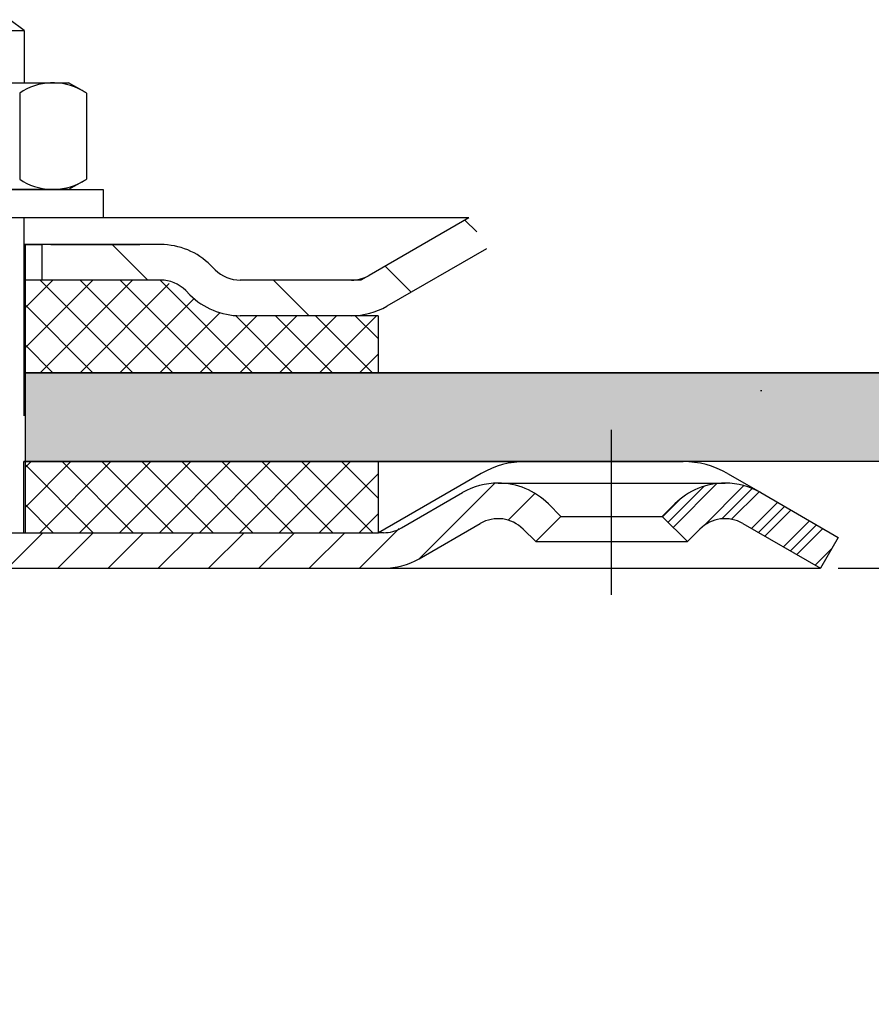
# Model space of a CAD drawing. Extents: x -18889 to -13529, y -8119 to -913.
# Drawn here: x -16724 to -16676, y -7476 to -7421 of the extents above; entities that cross this region are included whole.
import ezdxf

# ---------------------------------------------------------------- set-up
doc = ezdxf.new("R2010")
doc.units = 0
doc.header["$LTSCALE"] = 5
doc.linetypes.add('STRICHPUNKT', pattern=[25.399999999999995, 12.7, -6.349999999999998, 0, -6.349999999999998])
doc.layers.get('0').update_dxf_attribs({"linetype": 'CONTINUOUS'})
doc.layers.get('DEFPOINTS').update_dxf_attribs({"linetype": 'CONTINUOUS'})
doc.layers.add('AM_5', color=3, linetype='CONTINUOUS', lineweight=25)
doc.layers.add('AM_8', color=1, linetype='CONTINUOUS', lineweight=25)
doc.layers.add('P-0000', color=7, linetype='CONTINUOUS')
doc.layers.add('P-4229', color=7, linetype='CONTINUOUS')
doc.styles.get("Standard").update_dxf_attribs({"font": 'geniso.shx'})
doc.dimstyles.new('AM_DIN$0', dxfattribs={"dimtxt": 3.5, "dimasz": 3.5, "dimexe": 1, "dimexo": 1, "dimgap": 1.5, "dimtad": 1, "dimdsep": 46, "dimtxsty": 'Standard', "dimcen": 0, "dimclrd": 256, "dimclre": 256, "dimclrt": 2, "dimadec": 0, "dimazin": 2, "dimtp": 0.1, "dimtm": 0.1, "dimtfac": 0.71, "dimtdec": 3, "dimtmove": 0, "dimatfit": 3, "dimfxl": 1, "dimlwd": -1, "dimlwe": -1, "dimarcsym": 0})
pattern_1 = [(45, (-16673.52019069122, -7318.217084424782), (-1.414213562373094, 1.414213562373094), [])]
pattern_2 = [(135.0000000000096, (-14796.43055476918, -8407.876936839692), (1.122532015133454, 1.122532015133832), []), (45.00000000000969, (-14796.43055476918, -8407.876936839692), (1.122532015133832, -1.122532015133454), [])]

# ---------------------------------------------------------------- blocks, each defined once
blk = doc.blocks.new('*D764')
at = {"layer": 'AM_5'}
for p, q in [((-16678.17529088852, -7451.615993038977), (-16626.66585859708, -7451.615993038977)), ((-16627.66585859708, -7816.615993038978), (-16627.66585859708, -7456.615993038977)), ((-16843.20615851343, -7821.615993038978), (-16626.66585859708, -7821.615993038978))]:
    blk.add_line(p, q, dxfattribs=at)
for points in [[(-16626.83252526374, -7456.615993038977), (-16628.49919193041, -7456.615993038977), (-16627.66585859708, -7451.615993038977)], [(-16628.49919193041, -7816.615993038978), (-16626.83252526374, -7816.615993038978), (-16627.66585859708, -7821.615993038978)]]:
    blk.add_solid(points, dxfattribs=at)
at = {"layer": 'DEFPOINTS', "color": 0}
for p in [(-16679.17529088852, -7451.615993038977), (-16627.66585859708, -7451.615993038977), (-16844.20615851343, -7821.615993038978)]:
    blk.add_point(p, dxfattribs=at)
at = {"layer": 'AM_5', "color": 2, "insert": (-16634.16585859708, -7636.615993038977), "char_height": 10, "attachment_point": 5, "rotation": 90}
blk.add_mtext('370', dxfattribs=at)

msp = doc.modelspace()

# ---------------------------------------------------------------- hatches: boundary and pattern name
at = {"layer": 'AM_8'}
h = msp.add_hatch(dxfattribs=at)
h.set_pattern_fill('ANSI37', color=256, scale=0.5, style=0)
h.set_pattern_definition(pattern_2)
edge = h.paths.add_edge_path()
edge.add_line((-16723.89962206934, -7435.410073134012), (-16716.28458563818, -7435.410073134011))
edge.add_line((-16716.28458563818, -7435.41007313401), (-16714.87037207581, -7435.995859571633))
edge.add_line((-16714.87037207581, -7435.995859571633), (-16714.62773138868, -7436.238500258755))
edge.add_arc((-16711.79930426394, -7433.41007313401), 3.99999999999963, -135.0000000000237, -90.00000000000331)
edge.add_line((-16711.79930426394, -7437.41007313401), (-16704.0506577855, -7437.41007313401))
edge.add_line((-16704.0506577855, -7437.41007313401), (-16704.05065778549, -7440.615993038952))
edge.add_line((-16704.0506577855, -7440.615993038952), (-16723.89962206934, -7440.615993038955))
edge.add_line((-16723.89962206934, -7440.615993038956), (-16723.89962206934, -7435.410073134013))
h = msp.add_hatch(dxfattribs=at)
h.set_pattern_fill('AR-HBONE', color=256, scale=0.01, style=0)
h.set_pattern_definition([(134.9999999999985, (-14796.43055476936, -8407.876936840092), (0, 1.436840979371063), [3.048, -1.016]), (44.99999999999853, (-14797.14897476936, -8407.15851684009), (0, 1.436840979371063), [3.048, -1.016])])
h.paths.add_polyline_path([(-16723.89962206933, -7440.615993038979), (-16723.89962206933, -7445.615993038979), (-16594.21488713228, -7445.615993038982), (-16594.21488713228, -7440.615993038982)])
h.paths.add_polyline_path([(-16759.20615851343, -7440.615993038978), (-16759.20615851343, -7445.615993038978), (-16731.89962206934, -7445.615993038979), (-16731.89962206933, -7440.615993038979)])
h = msp.add_hatch(dxfattribs=at)
h.set_pattern_fill('ANSI37', color=256, scale=0.5, style=0)
h.set_pattern_definition(pattern_2)
h.paths.add_polyline_path([(-16704.05065778549, -7449.615993038951), (-16723.89962206934, -7449.615993038956), (-16723.89962206934, -7445.615993038956), (-16704.05065778549, -7445.615993038951)])
at = {"layer": 'P-0000', "linetype": 'Continuous'}
h = msp.add_hatch(dxfattribs=at)
h.set_pattern_fill('_U', color=3, scale=5, angle=44.99999999999999, style=0, pattern_type=0)
h.set_pattern_definition([(135, (-16784.92303049853, -7296.784107639657), (3.535533905932736, 3.535533905932738), [])])
edge = h.paths.add_edge_path()
edge.add_arc((-16711.79930426393, -7433.410073134032), 2, 224.9999999999649, 270, ccw=False)
edge.add_line((-16713.21351782631, -7434.824286696406), (-16713.45615851343, -7434.581646009286))
edge.add_arc((-16716.28458563817, -7437.410073134034), 4, 404.9999999999991, 449.9999999999739)
edge.add_line((-16716.28458563817, -7433.410073134032), (-16718.7221883514, -7433.410073134032))
edge.add_line((-16718.7221883514, -7433.410073134032), (-16720.13251688026, -7433.410073134032))
edge.add_line((-16720.13251688026, -7433.410073134032), (-16722.95615851343, -7433.410073134032))
edge.add_line((-16722.95615851343, -7433.410073134032), (-16722.95615851343, -7435.410073134032))
edge.add_line((-16722.95615851343, -7435.410073134032), (-16716.28458563817, -7435.410073134032))
edge.add_line((-16716.28458563817, -7435.410073134032), (-16715.45615851343, -7435.410073134032))
edge.add_line((-16715.45615851343, -7435.410073134032), (-16714.8703720758, -7435.995859571659))
edge.add_line((-16714.8703720758, -7435.995859571659), (-16714.62773138868, -7436.238500258777))
edge.add_arc((-16711.79930426393, -7433.410073134032), 4, 224.9999999999821, 270)
edge.add_line((-16711.79930426393, -7437.410073134034), (-16705.55423472478, -7437.410073134034))
edge.add_arc((-16705.55423472478, -7433.410073134032), 4.000000000000401, 270, 299.9999999999967)
edge.add_line((-16703.55423472478, -7436.87417474917), (-16697.95615851343, -7433.642123941601))
edge.add_line((-16697.95615851343, -7433.642123941601), (-16698.95615851343, -7431.910073134032))
edge.add_line((-16698.95615851343, -7431.910073134032), (-16704.55423472478, -7435.142123941601))
edge.add_arc((-16705.55423472478, -7433.410073134032), 1.999999999999425, 270, 300.00000000000955, ccw=False)
edge.add_line((-16705.55423472478, -7435.410073134032), (-16711.79930426394, -7435.410073134032))
h = msp.add_hatch(dxfattribs=at)
h.set_pattern_fill('_U', color=3, scale=2, angle=45, style=0, pattern_type=0)
h.set_pattern_definition(pattern_1)
edge = h.paths.add_edge_path()
edge.add_line((-16766.71488713228, -7450.615993038976), (-16766.71488713228, -7451.615993038977))
edge.add_line((-16766.71488713228, -7451.615993038977), (-16766.71488713228, -7460.615993038976))
edge.add_line((-16766.71488713228, -7460.615993038976), (-16768.71488713228, -7460.615993038976))
edge.add_line((-16768.71488713228, -7460.615993038976), (-16768.71488713228, -7450.615993038976))
edge.add_arc((-16763.71488713228, -7450.615993038976), 5, 90.00000000000102, 180, ccw=False)
edge.add_line((-16763.71488713228, -7445.615993038977), (-16759.89317386004, -7445.615993038977))
edge.add_arc((-16759.89317386004, -7449.615993038976), 4.000000000000389, 60.00000000000318, 90, ccw=False)
edge.add_line((-16757.89317386005, -7446.151891423838), (-16753.21698624939, -7448.85168959963))
edge.add_line((-16753.21698624939, -7448.85168959963), (-16752.35727547518, -7449.348043846545))
edge.add_arc((-16751.35727547518, -7447.615993038977), 1.999999999999324, 239.9999999999888, 270)
edge.add_line((-16751.35727547518, -7449.615993038976), (-16731.92137709032, -7449.615993038976))
edge.add_line((-16731.92137709032, -7449.615993038976), (-16703.74317386004, -7449.615993038976))
edge.add_line((-16703.74317386004, -7449.615993038976), (-16702.74317386004, -7449.348043846545))
edge.add_line((-16702.74317386004, -7449.348043846545), (-16699.30591885041, -7447.36354374146))
edge.add_arc((-16697.30591885041, -7450.827645356598), 4, 90, 120.00000000001049, ccw=False)
edge.add_arc((-16697.30591885041, -7450.827645356598), 4.000000000000635, 44.999999999998806, 90, ccw=False)
edge.add_line((-16694.47749172567, -7447.99921823185), (-16693.77493048091, -7448.701779476602))
edge.add_line((-16693.77493048091, -7448.701779476602), (-16695.18914404329, -7450.115993038977))
edge.add_line((-16695.18914404328, -7450.115993038977), (-16695.89170528804, -7449.413431794223))
edge.add_arc((-16697.30591885041, -7450.827645356598), 2.000000000000285, 44.99999999999576, 120.0000000000099)
edge.add_line((-16698.30591885041, -7449.095594549029), (-16701.74317386005, -7451.080094654114))
edge.add_arc((-16703.74317386004, -7447.615993038977), 4, 270, 299.9999999999983, ccw=False)
edge.add_line((-16703.74317386004, -7451.615993038977), (-16751.35727547518, -7451.615993038977))
edge.add_arc((-16751.35727547518, -7447.615993038977), 4.000000000000205, 240.0000000000017, 270, ccw=False)
edge.add_line((-16753.35727547518, -7451.080094654114), (-16758.89317386004, -7447.883942231406))
edge.add_arc((-16759.89317386004, -7449.615993038976), 2.000000000001048, 60.00000000001737, 90)
edge.add_line((-16759.89317386004, -7447.615993038977), (-16761.7770956628, -7447.615993038977))
edge.add_line((-16761.7770956628, -7447.615993038977), (-16763.71488713228, -7447.615993038977))
edge.add_arc((-16763.71488713228, -7450.615993038976), 3, 90, 180)
h = msp.add_hatch(dxfattribs=at)
h.set_pattern_fill('_U', color=3, scale=2, angle=45, style=0, pattern_type=0)
h.set_pattern_definition([(45, (-16740.99601540451, -7304.864376246172), (-1.414213562373094, 1.414213562373094), [])])
edge = h.paths.add_edge_path()
edge.add_line((-16678.17137709032, -7449.883942231406), (-16679.17137709032, -7451.615993038977))
edge.add_line((-16679.17137709032, -7451.615993038977), (-16683.53683533023, -7449.095594549029))
edge.add_arc((-16684.53683533023, -7450.827645356597), 1.999999999999425, 59.99999999999051, 135.0000000000024)
edge.add_line((-16685.9510488926, -7449.413431794223), (-16686.65361013735, -7450.115993038977))
edge.add_line((-16686.65361013735, -7450.115993038977), (-16688.06782369973, -7448.701779476602))
edge.add_line((-16688.06782369973, -7448.701779476602), (-16687.36526245498, -7447.99921823185))
edge.add_arc((-16684.53683533023, -7450.827645356597), 4, 90, 135.000000000001, ccw=False)
edge.add_arc((-16684.53683533023, -7450.827645356597), 3.999999999998728, 59.999999999989484, 90, ccw=False)
edge.add_line((-16682.53683533023, -7447.36354374146), (-16678.17137709032, -7449.883942231407))
h = msp.add_hatch(dxfattribs=at)
h.set_pattern_fill('_U', color=3, scale=2, angle=45, style=0, pattern_type=0)
h.set_pattern_definition([(45, (-16903.49801514718, -7305.574376246172), (-1.414213562373094, 1.414213562373094), [])])
edge = h.paths.add_edge_path()
edge.add_line((-16682.53683533023, -7447.36354374146), (-16678.17137709032, -7449.883942231407))
edge.add_line((-16678.17137709032, -7449.883942231406), (-16679.17137709032, -7451.615993038977))
edge.add_line((-16679.17137709032, -7451.615993038977), (-16683.53683533023, -7449.095594549029))
edge.add_arc((-16684.53683533023, -7450.827645356598), 1.999999999999401, 59.99999999999009, 135.0000000000017)
edge.add_line((-16685.9510488926, -7449.413431794223), (-16686.65361013735, -7450.115993038977))
edge.add_line((-16686.65361013735, -7450.115993038977), (-16688.06782369973, -7448.701779476602))
edge.add_line((-16688.06782369973, -7448.701779476602), (-16687.36526245498, -7447.99921823185))
edge.add_arc((-16684.53683533023, -7450.827645356598), 4, 90, 135.0000000000011, ccw=False)
edge.add_arc((-16684.53683533023, -7450.827645356598), 3.999999999998728, 59.999999999989484, 90, ccw=False)
h = msp.add_hatch(dxfattribs=at)
h.set_pattern_fill('_U', color=3, scale=2, angle=45, style=0, pattern_type=0)
h.set_pattern_definition(pattern_1)
edge = h.paths.add_edge_path()
edge.add_line((-16678.17137709032, -7449.883942231406), (-16679.17137709032, -7451.615993038976))
edge.add_line((-16679.17137709032, -7451.615993038977), (-16683.53683533023, -7449.095594549029))
edge.add_arc((-16684.53683533023, -7450.827645356598), 1.999999999999401, 59.99999999999009, 135.0000000000022)
edge.add_line((-16685.9510488926, -7449.413431794223), (-16686.65361013736, -7450.115993038977))
edge.add_line((-16686.65361013735, -7450.115993038977), (-16688.06782369973, -7448.701779476602))
edge.add_line((-16688.06782369973, -7448.701779476602), (-16687.36526245498, -7447.99921823185))
edge.add_arc((-16684.53683533023, -7450.827645356598), 4, 90, 135.0000000000013, ccw=False)
edge.add_arc((-16684.53683533023, -7450.827645356598), 3.999999999998728, 59.99999999998931, 90, ccw=False)
edge.add_line((-16682.53683533023, -7447.36354374146), (-16678.17137709032, -7449.883942231407))

# ---------------------------------------------------------------- linework, layer by layer
for p, q in [((-16723.95615851343, -7443.041650089544), (-16723.95615851343, -7431.910073134032)), ((-16723.89962206933, -7433.410073134032), (-16723.89962206933, -7449.615993038976)), ((-16704.05065778549, -7437.410073134034), (-16704.05065778549, -7440.615993038977)), ((-16594.21488713228, -7440.615993038982), (-16723.95615851343, -7440.615993038979)), ((-16594.21488713228, -7445.615993038982), (-16723.89962206933, -7445.615993038979)), ((-16704.05065778549, -7445.615993038977), (-16704.05065778549, -7449.615993038976))]:
    msp.add_line(p, q)
for points in [[(-16723.95615851343, -7440.615993038979), (-16594.21488713228, -7440.615993038982)], [(-16594.21488713228, -7440.615993038982), (-16594.21488713228, -7445.615993038982), (-16723.89962206933, -7445.615993038979)]]:
    msp.add_lwpolyline(points)
at = {"layer": 'P-0000', "color": 7, "linetype": 'Continuous'}
for p, q in [((-16723.95615851343, -7421.36279169432), (-16724.75615851343, -7420.76279169432)), ((-16724.75615851343, -7421.36279169432), (-16723.95615851343, -7421.36279169432)), ((-16723.95615851343, -7421.36279169432), (-16723.95615851343, -7424.310073134034)), ((-16724.75615851343, -7424.310073134034), (-16723.95615851343, -7424.310073134034)), ((-16723.95615851343, -7424.310073134034), (-16721.45615851343, -7424.310073134034)), ((-16720.69727660262, -7424.737216699669), (-16721.45615851343, -7424.310073134034)), ((-16724.20338176369, -7424.890629717636), (-16724.20338176369, -7429.729516550437)), ((-16720.45060501396, -7424.890629717636), (-16720.45060501396, -7428.423133942127)), ((-16720.45060501396, -7428.423133942127), (-16720.45060501396, -7429.729516550435)), ((-16720.69727660262, -7429.8829295684), (-16721.45615851343, -7430.310073134035)), ((-16736.5104604, -7430.310073134035), (-16719.5104604, -7430.310073134035)), ((-16721.45615851343, -7430.310073134035), (-16734.45615851343, -7430.310073134035)), ((-16719.5104604, -7430.310073134035), (-16719.5104604, -7430.410073134034)), ((-16719.5104604, -7430.410073134034), (-16719.5104604, -7431.910073134032)), ((-16722.95615851343, -7431.910073134032), (-16732.95615851343, -7431.910073134032)), ((-16710.45615851344, -7431.910073134032), (-16723.95615851343, -7431.910073134032)), ((-16719.5104604, -7431.910073134032), (-16723.95615851343, -7431.910073134032)), ((-16698.95615851343, -7431.910073134032), (-16710.45615851344, -7431.910073134032)), ((-16698.95615851343, -7431.910073134032), (-16704.55423472478, -7435.142123941601)), ((-16722.95615851343, -7433.410073134032), (-16723.95615851343, -7433.410073134032)), ((-16719.5104604, -7433.410073134032), (-16723.95615851343, -7433.410073134032)), ((-16723.95615851343, -7433.410073134032), (-16722.95615851343, -7433.410073134032)), ((-16723.89962206933, -7433.410073134032), (-16723.89962206933, -7441.654484739283)), ((-16720.13251688026, -7433.410073134032), (-16722.95615851343, -7433.410073134032)), ((-16722.95615851343, -7433.410073134032), (-16722.95615851343, -7435.410073134032)), ((-16720.13251688026, -7433.410073134032), (-16722.95615851343, -7433.410073134032)), ((-16722.45615851343, -7433.410073134031), (-16717.45615851343, -7433.410073134031)), ((-16718.7221883514, -7433.410073134032), (-16720.13251688026, -7433.410073134032)), ((-16718.7221883514, -7433.410073134032), (-16720.13251688026, -7433.410073134032)), ((-16716.28458563817, -7433.410073134032), (-16718.7221883514, -7433.410073134032)), ((-16716.28458563817, -7433.410073134032), (-16718.7221883514, -7433.410073134032)), ((-16697.95615851343, -7433.642123941601), (-16703.55423472478, -7436.87417474917)), ((-16713.45615851343, -7434.581646009286), (-16713.21351782631, -7434.824286696406)), ((-16716.28458563817, -7435.410073134032), (-16723.89962206933, -7435.410073134032)), ((-16705.55423472478, -7435.410073134032), (-16711.79930426393, -7435.410073134032)), ((-16714.8703720758, -7435.995859571659), (-16714.62773138868, -7436.238500258777)), ((-16704.48243795506, -7437.410073134034), (-16711.79930426393, -7437.410073134034)), ((-16704.05065778549, -7437.410073134034), (-16711.79930426394, -7437.410073134034)), ((-16723.96488713228, -7449.615993038976), (-16723.96488713228, -7445.615993038977)), ((-16695.75342789789, -7445.615993038977), (-16723.96488713228, -7445.615993038977)), ((-16695.75342789789, -7445.615993038977), (-16723.96488713228, -7445.615993038977)), ((-16723.96488713228, -7445.615993038977), (-16695.75342789789, -7445.615993038977)), ((-16695.75342789789, -7445.615993038977), (-16723.89962206933, -7445.615993038977)), ((-16695.75342789789, -7445.615993038977), (-16686.90342789789, -7445.615993038977)), ((-16695.75342789789, -7445.615993038977), (-16686.90342789789, -7445.615993038977)), ((-16698.25342789789, -7446.285866020054), (-16704.02137709032, -7449.615993038976)), ((-16698.25342789789, -7446.285866020054), (-16704.02137709032, -7449.615993038976)), ((-16684.40342789789, -7446.285866020054), (-16682.53683533023, -7447.36354374146)), ((-16684.40342789789, -7446.285866020054), (-16682.53683533023, -7447.36354374146)), ((-16697.30591885041, -7446.827645356597), (-16684.53683533023, -7446.827645356597)), ((-16697.30591885041, -7446.827645356597), (-16684.53683533023, -7446.827645356597)), ((-16702.74317386005, -7449.348043846545), (-16699.30591885041, -7447.36354374146)), ((-16702.74317386005, -7449.348043846545), (-16699.30591885041, -7447.36354374146)), ((-16694.47749172567, -7447.99921823185), (-16693.77493048091, -7448.701779476602)), ((-16694.47749172567, -7447.99921823185), (-16693.77493048091, -7448.701779476602)), ((-16688.06782369973, -7448.701779476602), (-16687.36526245498, -7447.99921823185)), ((-16688.06782369973, -7448.701779476602), (-16687.36526245498, -7447.99921823185)), ((-16693.77493048091, -7448.701779476602), (-16695.18914404329, -7450.115993038977)), ((-16693.77493048091, -7448.701779476602), (-16695.18914404328, -7450.115993038977)), ((-16693.77493048091, -7448.701779476602), (-16688.06782369973, -7448.701779476602)), ((-16693.77493048091, -7448.701779476602), (-16688.06782369973, -7448.701779476602)), ((-16686.65361013735, -7450.115993038977), (-16688.06782369973, -7448.701779476602)), ((-16686.65361013735, -7450.115993038977), (-16688.06782369973, -7448.701779476602)), ((-16701.74317386005, -7451.080094654114), (-16698.30591885041, -7449.095594549029)), ((-16701.74317386005, -7451.080094654114), (-16698.30591885041, -7449.095594549029)), ((-16683.53683533023, -7449.095594549029), (-16679.17137709032, -7451.615993038977)), ((-16683.53683533023, -7449.095594549029), (-16679.17137709032, -7451.615993038977)), ((-16683.53683533023, -7449.095594549029), (-16679.17137709032, -7451.615993038977)), ((-16683.53683533023, -7449.095594549029), (-16679.17137709032, -7451.615993038977)), ((-16683.53683533023, -7449.095594549029), (-16679.17137709032, -7451.615993038977)), ((-16731.92137709032, -7449.615993038976), (-16704.02137709032, -7449.615993038976)), ((-16731.92137709032, -7449.615993038976), (-16704.02137709032, -7449.615993038976)), ((-16724.76488713228, -7449.615993038976), (-16723.96488713228, -7449.615993038976)), ((-16724.76488713228, -7449.615993038976), (-16723.96488713228, -7449.615993038976)), ((-16724.76488713228, -7449.615993038976), (-16723.96488713228, -7449.615993038976)), ((-16703.74317386005, -7449.615993038976), (-16704.02137709032, -7449.615993038976)), ((-16703.74317386005, -7449.615993038976), (-16704.02137709032, -7449.615993038976)), ((-16703.74317386004, -7449.615993038976), (-16704.02137709032, -7449.615993038976)), ((-16695.89170528804, -7449.413431794223), (-16695.18914404329, -7450.115993038977)), ((-16695.89170528804, -7449.413431794223), (-16695.18914404328, -7450.115993038977)), ((-16686.65361013735, -7450.115993038977), (-16685.9510488926, -7449.413431794223)), ((-16686.65361013735, -7450.115993038977), (-16685.9510488926, -7449.413431794223)), ((-16695.18914404329, -7450.115993038977), (-16686.65361013735, -7450.115993038977)), ((-16695.18914404328, -7450.115993038977), (-16686.65361013735, -7450.115993038977)), ((-16678.17137709032, -7449.883942231406), (-16679.17137709032, -7451.615993038977)), ((-16678.17137709032, -7449.883942231406), (-16679.17137709032, -7451.615993038977)), ((-16678.17137709032, -7449.883942231406), (-16679.17137709032, -7451.615993038977)), ((-16766.71488713228, -7451.615993038977), (-16703.74317386005, -7451.615993038977)), ((-16751.35727547518, -7451.615993038977), (-16703.74317386005, -7451.615993038977)), ((-16703.74317386005, -7451.615993038977), (-16679.17137709032, -7451.615993038977)), ((-16703.74317386005, -7451.615993038977), (-16679.17137709032, -7451.615993038977)), ((-16679.17529088852, -7451.615993038977), (-16679.17137709032, -7451.615993038977))]:
    msp.add_line(p, q, dxfattribs=at)
at = {"layer": 'P-0000', "color": 3, "linetype": 'Continuous'}
for p, q in [((-16705.01833633992, -7435.410073134032), (-16705.55423472478, -7435.410073134032)), ((-16704.55423472478, -7435.142123941601), (-16705.01833633992, -7435.410073134032)), ((-16704.48243795506, -7437.410073134034), (-16705.55423472478, -7437.410073134034)), ((-16682.53683533023, -7447.36354374146), (-16678.17137709032, -7449.883942231406)), ((-16682.53683533023, -7447.36354374146), (-16678.17137709032, -7449.883942231406))]:
    msp.add_line(p, q, dxfattribs=at)
at = {"layer": 'P-0000', "color": 3, "linetype": 'STRICHPUNKT'}
for q in [(-16690.92137709032, -7443.827645356597), (-16690.92137709032, -7443.827645356598)]:
    msp.add_line((-16690.92137709032, -7453.115993038977), q, dxfattribs=at)
at = {"layer": 'P-0000', "color": 7, "linetype": 'Continuous'}
for centre, radius, start, end in [((-16722.32699338883, -7427.632642706984), 3.322569572949122, 60.62662060509954, 124.3842474679592), ((-16722.32699338883, -7427.632642706984), 3.322569572949884, 55.61575253198215, 60.62662060509954), ((-16722.32699338883, -7426.987503561086), 3.322569572949872, 235.6157525320408, 299.3733793949003), ((-16722.32699338883, -7426.987503561086), 3.322569572950221, 299.3733793949003, 304.3842474680173), ((-16716.28458563817, -7437.410073134034), 4, 45.00000000007353, 90), ((-16711.79930426393, -7433.410073134032), 2, 224.9999999999261, 270), ((-16716.28458563817, -7437.410073134034), 2, 45.00000000007353, 90), ((-16705.55423472478, -7433.410073134032), 1.999999999999425, 270, 300.0000000000103), ((-16711.79930426393, -7433.410073134032), 4, 225.0000000000733, 270), ((-16705.55423472478, -7433.410073134032), 4.000000000000401, 270, 300.0000000000103), ((-16695.75342789789, -7450.615993038976), 5, 90, 120.0000000000103), ((-16695.75342789789, -7450.615993038976), 5, 90, 120.0000000000103), ((-16686.90342789789, -7450.615993038976), 5.000000000000087, 59.99999999998966, 90), ((-16686.90342789789, -7450.615993038976), 5.000000000000087, 59.99999999998966, 90), ((-16697.30591885041, -7450.827645356597), 4, 90, 120.0000000000103), ((-16697.30591885041, -7450.827645356598), 4, 90, 120.0000000000103), ((-16697.30591885041, -7450.827645356597), 4.000000000000649, 45.00000000007353, 90), ((-16697.30591885041, -7450.827645356598), 4.000000000000635, 45.00000000007353, 90), ((-16684.53683533023, -7450.827645356597), 4, 90, 134.9999999999265), ((-16684.53683533023, -7450.827645356598), 4, 90, 134.9999999999265), ((-16684.53683533023, -7450.827645356597), 3.999999999998728, 59.99999999998966, 90), ((-16684.53683533023, -7450.827645356598), 3.999999999998728, 59.99999999998966, 90), ((-16697.30591885041, -7450.827645356597), 2.000000000000281, 45.00000000007353, 120.0000000000103), ((-16697.30591885041, -7450.827645356597), 2.000000000000281, 45.00000000007353, 120.0000000000103), ((-16697.30591885041, -7450.827645356598), 2.000000000000274, 45.00000000007353, 120.0000000000103), ((-16697.30591885041, -7450.827645356598), 2.000000000000274, 45.00000000007353, 120.0000000000103), ((-16684.53683533023, -7450.827645356597), 1.999999999999425, 59.99999999998966, 134.9999999999265), ((-16684.53683533023, -7450.827645356598), 1.999999999999401, 59.99999999998966, 134.9999999999265), ((-16703.74317386005, -7447.615993038977), 2, 270, 300.0000000000103), ((-16703.74317386005, -7447.615993038977), 2, 270, 300.0000000000103), ((-16703.74317386005, -7447.615993038977), 4, 270, 300.0000000000103), ((-16703.74317386005, -7447.615993038977), 4, 270, 300.0000000000103)]:
    msp.add_arc(centre, radius, start, end, dxfattribs=at)
at = {"layer": 'P-4229', "color": 3, "linetype": 'Continuous'}
msp.add_line((-16682.54331425702, -7441.615993038976), (-16682.46488713229, -7441.615993038976), dxfattribs=at)

# ---------------------------------------------------------------- dimensions: what is measured, and where the dimension line sits
at = {"layer": 'AM_5'}
dim = msp.add_linear_dim(base=(-16627.66585859708, -7451.615993038977), p1=(-16844.20615851343, -7821.615993038978), p2=(-16679.17529088852, -7451.615993038977), angle=90, dimstyle='AM_DIN$0', override={"dimtxt": 10, "dimasz": 5, "dimdec": 0}, dxfattribs=at)
dim.commit()
dim.dimension.update_dxf_attribs({"geometry": '*D764', "text_midpoint": (-16634.16585859708, -7636.615993038977)})

doc.saveas('drawing.dxf')
